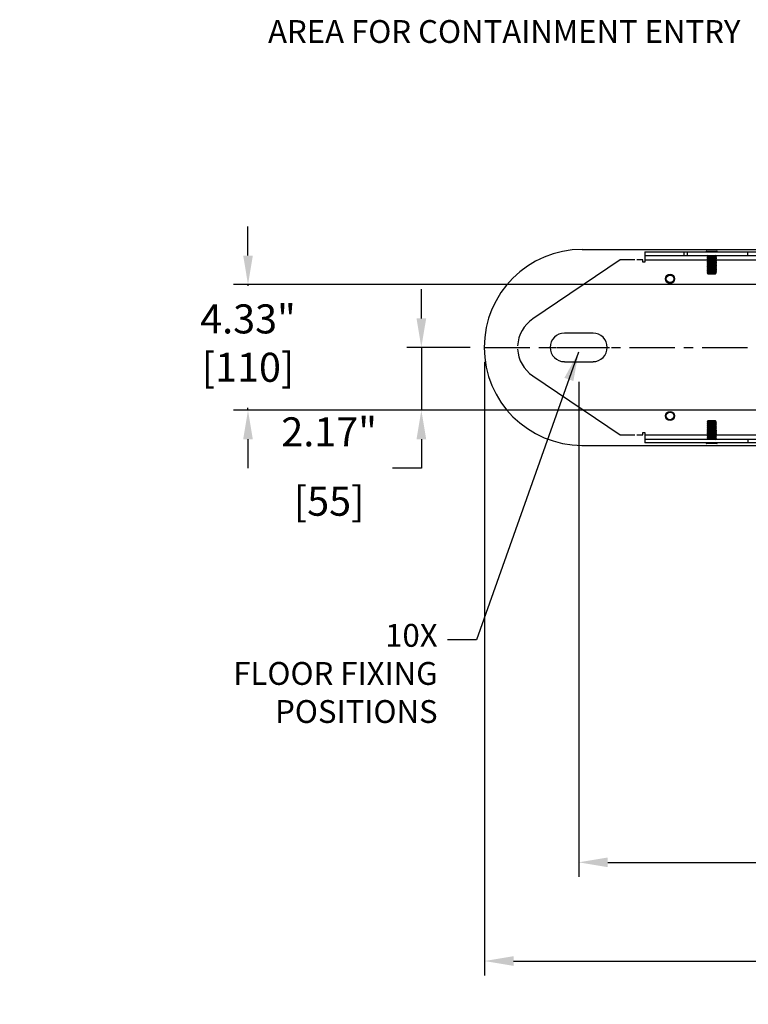
# Model space of a CAD drawing. Units: inches. Extents: x -401 to 2194, y 132 to 1581.
# Drawn here: x -396 to -371, y 1072 to 1106 of the extents above; entities that cross this region are included whole.
import ezdxf

# ---------------------------------------------------------------- set-up
doc = ezdxf.new("R2010")
doc.units = ezdxf.units.IN
doc.header["$LTSCALE"] = 0.125
doc.header["$MEASUREMENT"] = 0
doc.linetypes.add('CENTERX2', pattern=[4, 2.5, -0.5, 0.5, -0.5])
doc.layers.get('DEFPOINTS').update_dxf_attribs({"color": 4})
doc.layers.add('3', color=3, linetype='Continuous')
doc.layers.add('BORDER', color=174, linetype='Continuous')
doc.styles.add('ROMANS', font='arial.ttf')
doc.dimstyles.new('DIM', dxfattribs={"dimtxt": 2, "dimasz": 2, "dimexe": 1.25, "dimexo": 2, "dimtad": 0, "dimtih": 1, "dimtoh": 1, "dimzin": 1, "dimdsep": 46, "dimtxsty": 'ROMANS', "dimcen": 2, "dimclrd": 1, "dimclre": 1, "dimclrt": 1, "dimadec": 0, "dimazin": 0, "dimtfac": 1, "dimtmove": 0, "dimatfit": 3, "dimfxl": 1, "dimarcsym": 0})
doc.dimstyles.new('ISO-25', dxfattribs={"dimtxt": 2.5, "dimasz": 2.5, "dimexe": 1.25, "dimexo": 0.625, "dimtad": 1, "dimtxsty": 'Standard', "dimcen": 2.5, "dimadec": 0, "dimazin": 0, "dimtfac": 1, "dimtmove": 0, "dimatfit": 3, "dimfxl": 1, "dimarcsym": 0})

# ---------------------------------------------------------------- blocks, each defined once
blk = doc.blocks.new('*D17')
at = {"color": 1, "linetype": 'Continuous', "lineweight": -2, "transparency": 16777216}
for p, q in [((-387.941, 1097.891), (-387.941, 1098.891)), ((-369.186, 1096.891), (-388.441, 1096.891)), ((-387.941, 1096.891), (-387.941, 1096.845)), ((-387.941, 1092.56), (-387.941, 1092.642)), ((-369.186, 1092.56), (-388.441, 1092.56)), ((-387.941, 1091.56), (-387.941, 1090.56))]:
    blk.add_line(p, q, dxfattribs=at)
at = {"color": 1, "linetype": 'Continuous', "transparency": 16777216}
for points in [[(-388.107, 1097.891), (-387.774, 1097.891), (-387.941, 1096.891)], [(-388.107, 1091.56), (-387.774, 1091.56), (-387.941, 1092.56)]]:
    blk.add_solid(points, dxfattribs=at)
at = {"layer": 'DEFPOINTS', "color": 0, "linetype": 'Continuous', "transparency": 16777216}
for p in [(-387.941, 1096.891), (-368.686, 1096.891), (-368.686, 1092.56)]:
    blk.add_point(p, dxfattribs=at)
at = {"color": 1, "linetype": 'Continuous', "transparency": 16777216, "insert": (-387.941, 1094.744), "char_height": 1, "attachment_point": 5, "style": 'ROMANS'}
blk.add_mtext('4.33"\\P [110]', dxfattribs=at)
blk = doc.blocks.new('*D18')
at = {"color": 1, "linetype": 'Continuous', "lineweight": -2, "transparency": 16777216}
for p, q in [((-381.965, 1095.726), (-381.965, 1096.726)), ((-380.287, 1094.726), (-382.465, 1094.726)), ((-381.965, 1094.726), (-381.965, 1092.56)), ((-369.087, 1092.56), (-382.465, 1092.56)), ((-381.965, 1091.56), (-381.965, 1090.56)), ((-381.965, 1090.56), (-382.965, 1090.56))]:
    blk.add_line(p, q, dxfattribs=at)
at = {"color": 1, "linetype": 'Continuous', "transparency": 16777216}
for points in [[(-382.132, 1095.726), (-381.798, 1095.726), (-381.965, 1094.726)], [(-382.132, 1091.56), (-381.798, 1091.56), (-381.965, 1092.56)]]:
    blk.add_solid(points, dxfattribs=at)
at = {"layer": 'DEFPOINTS', "color": 0, "linetype": 'Continuous', "transparency": 16777216}
for p in [(-379.787, 1094.726), (-381.965, 1092.56), (-368.587, 1092.56)]:
    blk.add_point(p, dxfattribs=at)
at = {"color": 1, "linetype": 'Continuous', "transparency": 16777216, "char_height": 1, "attachment_point": 5, "style": 'ROMANS'}
for s, insert in [('2.17"', (-385.144, 1091.687)), ('[55]', (-385.144, 1089.296))]:
    blk.add_mtext(s, dxfattribs=dict(at, insert=insert))
blk = doc.blocks.new('*D14')
at = {"color": 1, "linetype": 'Continuous', "lineweight": -2, "transparency": 16777216}
for p, q in [((-376.539, 1093.542), (-376.539, 1076.485)), ((-341.894, 1088.866), (-341.894, 1076.485)), ((-375.539, 1076.985), (-361.709, 1076.985)), ((-342.894, 1076.985), (-356.591, 1076.985))]:
    blk.add_line(p, q, dxfattribs=at)
at = {"color": 1, "linetype": 'Continuous', "transparency": 16777216}
for points in [[(-375.539, 1077.152), (-375.539, 1076.819), (-376.539, 1076.985)], [(-342.894, 1077.152), (-342.894, 1076.819), (-341.894, 1076.985)]]:
    blk.add_solid(points, dxfattribs=at)
at = {"layer": 'DEFPOINTS', "color": 0, "linetype": 'Continuous', "transparency": 16777216}
for p in [(-376.539, 1094.042), (-341.894, 1089.366), (-376.539, 1076.985)]:
    blk.add_point(p, dxfattribs=at)
at = {"color": 1, "linetype": 'Continuous', "transparency": 16777216, "insert": (-359.15, 1076.985), "char_height": 1, "attachment_point": 5, "style": 'ROMANS'}
blk.add_mtext('34.65"\\P [880]', dxfattribs=at)
blk = doc.blocks.new('*D2')
at = {"color": 1, "linetype": 'Continuous', "lineweight": -2, "transparency": 16777216}
for p, q in [((-379.787, 1094.226), (-379.787, 1073.085)), ((-303.99, 1094.226), (-303.99, 1073.085)), ((-378.787, 1073.585), (-344.604, 1073.585)), ((-304.99, 1073.585), (-339.173, 1073.585))]:
    blk.add_line(p, q, dxfattribs=at)
at = {"color": 1, "linetype": 'Continuous', "transparency": 16777216}
for points in [[(-378.787, 1073.752), (-378.787, 1073.418), (-379.787, 1073.585)], [(-304.99, 1073.752), (-304.99, 1073.418), (-303.99, 1073.585)]]:
    blk.add_solid(points, dxfattribs=at)
at = {"layer": 'DEFPOINTS', "color": 0, "linetype": 'Continuous', "transparency": 16777216}
for p in [(-379.787, 1094.726), (-303.99, 1094.726), (-303.99, 1073.585)]:
    blk.add_point(p, dxfattribs=at)
at = {"color": 1, "linetype": 'Continuous', "transparency": 16777216, "insert": (-341.889, 1073.585), "char_height": 1, "attachment_point": 5, "style": 'ROMANS'}
blk.add_mtext('75.80"\\P [1925]', dxfattribs=at)

msp = doc.modelspace()

# ---------------------------------------------------------------- linework, layer by layer
at = {"linetype": 'Continuous'}
for p, q in [((-376.421, 1098.102), (-307.366, 1098.102)), ((-376.428, 1091.35), (-307.359, 1091.35))]:
    msp.add_line(p, q, dxfattribs=at)
msp.add_arc((-376.421, 1094.726), 3.376, 90, 270, dxfattribs=at)
at = {"layer": '3', "linetype": 'Continuous'}
msp.add_line((-376.428, 1091.35), (-376.385, 1091.35), dxfattribs=at)
at = {"layer": 'BORDER', "color": 7, "linetype": 'Continuous', "lineweight": 30}
for p, q in [((-372.127, 1098.042), (-371.886, 1098.042)), ((-372.127, 1098.042), (-371.886, 1098.042)), ((-372.127, 1098.042), (-372.127, 1098.042)), ((-371.886, 1098.042), (-371.778, 1098.042)), ((-371.886, 1098.042), (-371.779, 1098.042)), ((-371.779, 1098.042), (-371.779, 1098.042)), ((-375.112, 1097.737), (-378.125, 1095.705)), ((-374.61, 1097.737), (-375.112, 1097.737)), ((-374.335, 1097.737), (-374.532, 1097.737)), ((-374.335, 1097.659), (-374.335, 1097.737)), ((-374.256, 1098.013), (-374.256, 1097.895)), ((-374.256, 1098.013), (-372.917, 1098.013)), ((-374.256, 1097.895), (-372.917, 1097.895)), ((-374.256, 1097.895), (-374.256, 1097.737)), ((-374.256, 1097.737), (-374.256, 1097.659)), ((-372.917, 1098.013), (-372.917, 1097.895)), ((-372.917, 1098.013), (-372.799, 1098.013)), ((-372.917, 1097.895), (-372.799, 1097.895)), ((-372.799, 1098.013), (-372.799, 1097.895)), ((-372.799, 1098.013), (-370.713, 1098.013)), ((-372.799, 1097.895), (-370.713, 1097.895)), ((-372.085, 1097.895), (-372.11, 1097.877)), ((-372.11, 1097.877), (-372.098, 1097.877)), ((-372.11, 1097.877), (-372.11, 1097.87)), ((-372.11, 1097.87), (-372.098, 1097.87)), ((-372.11, 1097.87), (-372.083, 1097.851)), ((-372.083, 1097.851), (-372.11, 1097.832)), ((-372.11, 1097.832), (-372.098, 1097.832)), ((-372.11, 1097.832), (-372.11, 1097.824)), ((-372.11, 1097.824), (-372.083, 1097.805)), ((-372.11, 1097.824), (-372.098, 1097.824)), ((-372.083, 1097.805), (-372.11, 1097.786)), ((-372.11, 1097.786), (-372.11, 1097.778)), ((-372.11, 1097.786), (-372.098, 1097.786)), ((-372.11, 1097.778), (-372.083, 1097.759)), ((-372.11, 1097.778), (-372.098, 1097.778)), ((-372.083, 1097.759), (-372.11, 1097.74)), ((-372.11, 1097.74), (-372.098, 1097.74)), ((-372.11, 1097.74), (-372.11, 1097.732)), ((-372.11, 1097.732), (-372.083, 1097.713)), ((-372.11, 1097.732), (-372.098, 1097.732)), ((-372.083, 1097.713), (-372.11, 1097.694)), ((-372.098, 1097.877), (-371.795, 1097.877)), ((-372.098, 1097.87), (-371.795, 1097.87)), ((-372.098, 1097.832), (-371.795, 1097.832)), ((-372.098, 1097.824), (-371.795, 1097.824)), ((-372.098, 1097.786), (-371.795, 1097.786)), ((-372.098, 1097.778), (-371.795, 1097.778)), ((-372.098, 1097.74), (-371.795, 1097.74)), ((-372.098, 1097.732), (-371.795, 1097.732)), ((-372.083, 1097.851), (-372.073, 1097.851)), ((-372.083, 1097.805), (-372.073, 1097.805)), ((-372.083, 1097.759), (-372.073, 1097.759)), ((-372.083, 1097.713), (-372.073, 1097.713)), ((-372.073, 1097.851), (-371.823, 1097.851)), ((-372.073, 1097.805), (-371.823, 1097.805)), ((-372.073, 1097.759), (-371.823, 1097.759)), ((-372.073, 1097.713), (-371.823, 1097.713)), ((-371.823, 1097.851), (-371.795, 1097.87)), ((-371.795, 1097.832), (-371.823, 1097.851)), ((-371.823, 1097.805), (-371.795, 1097.824)), ((-371.795, 1097.786), (-371.823, 1097.805)), ((-371.823, 1097.759), (-371.795, 1097.778)), ((-371.795, 1097.74), (-371.823, 1097.759)), ((-371.823, 1097.713), (-371.795, 1097.732)), ((-371.795, 1097.694), (-371.823, 1097.713)), ((-371.795, 1097.877), (-371.82, 1097.895)), ((-371.795, 1097.87), (-371.795, 1097.877)), ((-371.795, 1097.824), (-371.795, 1097.832)), ((-371.795, 1097.778), (-371.795, 1097.786)), ((-371.795, 1097.732), (-371.795, 1097.74)), ((-370.713, 1097.895), (-370.713, 1098.013)), ((-370.713, 1098.013), (-370.319, 1098.013)), ((-370.713, 1097.895), (-370.319, 1097.895)), ((-374.256, 1097.659), (-374.335, 1097.659)), ((-372.11, 1097.694), (-372.098, 1097.694)), ((-372.11, 1097.694), (-372.11, 1097.686)), ((-372.11, 1097.686), (-372.098, 1097.686)), ((-372.11, 1097.686), (-372.083, 1097.667)), ((-372.083, 1097.667), (-372.11, 1097.648)), ((-372.11, 1097.648), (-372.11, 1097.64)), ((-372.11, 1097.648), (-372.098, 1097.648)), ((-372.11, 1097.64), (-372.098, 1097.64)), ((-372.11, 1097.64), (-372.083, 1097.621)), ((-372.083, 1097.621), (-372.11, 1097.602)), ((-372.11, 1097.602), (-372.11, 1097.595)), ((-372.11, 1097.602), (-372.098, 1097.602)), ((-372.11, 1097.595), (-372.098, 1097.595)), ((-372.11, 1097.595), (-372.083, 1097.576)), ((-372.083, 1097.576), (-372.11, 1097.557)), ((-372.11, 1097.557), (-372.11, 1097.549)), ((-372.11, 1097.557), (-372.098, 1097.557)), ((-372.11, 1097.549), (-372.083, 1097.53)), ((-372.11, 1097.549), (-372.098, 1097.549)), ((-372.083, 1097.53), (-372.11, 1097.511)), ((-372.11, 1097.511), (-372.11, 1097.503)), ((-372.11, 1097.511), (-372.098, 1097.511)), ((-372.11, 1097.503), (-372.098, 1097.503)), ((-372.11, 1097.503), (-372.083, 1097.484)), ((-372.083, 1097.484), (-372.11, 1097.465)), ((-372.11, 1097.465), (-372.098, 1097.465)), ((-372.11, 1097.465), (-372.11, 1097.457)), ((-372.11, 1097.457), (-372.098, 1097.457)), ((-372.11, 1097.457), (-372.083, 1097.438)), ((-372.083, 1097.438), (-372.11, 1097.419)), ((-372.11, 1097.419), (-372.098, 1097.419)), ((-372.11, 1097.419), (-372.11, 1097.411)), ((-372.11, 1097.411), (-372.098, 1097.411)), ((-372.11, 1097.411), (-372.083, 1097.392)), ((-372.083, 1097.392), (-372.11, 1097.373)), ((-372.11, 1097.373), (-372.098, 1097.373)), ((-372.11, 1097.373), (-372.11, 1097.365)), ((-372.11, 1097.365), (-372.098, 1097.365)), ((-372.11, 1097.365), (-372.083, 1097.346)), ((-372.098, 1097.694), (-371.795, 1097.694)), ((-372.098, 1097.686), (-371.795, 1097.686)), ((-372.098, 1097.648), (-371.795, 1097.648)), ((-372.098, 1097.64), (-371.795, 1097.64)), ((-372.098, 1097.602), (-371.795, 1097.602)), ((-372.098, 1097.595), (-371.795, 1097.595)), ((-372.098, 1097.557), (-371.795, 1097.557)), ((-372.098, 1097.549), (-371.795, 1097.549)), ((-372.098, 1097.511), (-371.795, 1097.511)), ((-372.098, 1097.503), (-371.795, 1097.503)), ((-372.098, 1097.465), (-371.795, 1097.465)), ((-372.098, 1097.457), (-371.795, 1097.457)), ((-372.098, 1097.419), (-371.795, 1097.419)), ((-372.098, 1097.411), (-371.795, 1097.411)), ((-372.098, 1097.373), (-371.795, 1097.373)), ((-372.098, 1097.365), (-371.795, 1097.365)), ((-372.083, 1097.667), (-372.073, 1097.667)), ((-372.083, 1097.621), (-372.073, 1097.621)), ((-372.083, 1097.576), (-372.073, 1097.576)), ((-372.083, 1097.53), (-372.073, 1097.53)), ((-372.083, 1097.484), (-372.073, 1097.484)), ((-372.083, 1097.438), (-372.073, 1097.438)), ((-372.083, 1097.392), (-372.073, 1097.392)), ((-372.073, 1097.667), (-371.823, 1097.667)), ((-372.073, 1097.621), (-371.823, 1097.621)), ((-372.073, 1097.576), (-371.823, 1097.576)), ((-372.073, 1097.53), (-371.823, 1097.53)), ((-372.073, 1097.484), (-371.823, 1097.484)), ((-372.073, 1097.438), (-371.823, 1097.438)), ((-372.073, 1097.392), (-371.823, 1097.392)), ((-371.823, 1097.667), (-371.795, 1097.686)), ((-371.795, 1097.648), (-371.823, 1097.667)), ((-371.823, 1097.621), (-371.795, 1097.64)), ((-371.795, 1097.602), (-371.823, 1097.621)), ((-371.823, 1097.576), (-371.795, 1097.595)), ((-371.795, 1097.557), (-371.823, 1097.576)), ((-371.823, 1097.53), (-371.795, 1097.549)), ((-371.795, 1097.511), (-371.823, 1097.53)), ((-371.823, 1097.484), (-371.795, 1097.503)), ((-371.795, 1097.465), (-371.823, 1097.484)), ((-371.823, 1097.438), (-371.795, 1097.457)), ((-371.795, 1097.419), (-371.823, 1097.438)), ((-371.823, 1097.392), (-371.795, 1097.411)), ((-371.795, 1097.373), (-371.823, 1097.392)), ((-371.823, 1097.346), (-371.795, 1097.365)), ((-371.795, 1097.686), (-371.795, 1097.694)), ((-371.795, 1097.64), (-371.795, 1097.648)), ((-371.795, 1097.595), (-371.795, 1097.602)), ((-371.795, 1097.549), (-371.795, 1097.557)), ((-371.795, 1097.503), (-371.795, 1097.511)), ((-371.795, 1097.457), (-371.795, 1097.465)), ((-371.795, 1097.411), (-371.795, 1097.419)), ((-371.795, 1097.365), (-371.795, 1097.373)), ((-372.083, 1097.346), (-372.11, 1097.327)), ((-372.11, 1097.327), (-372.098, 1097.327)), ((-372.11, 1097.327), (-372.11, 1097.32)), ((-372.11, 1097.32), (-372.098, 1097.32)), ((-372.11, 1097.32), (-372.083, 1097.301)), ((-372.083, 1097.301), (-372.11, 1097.282)), ((-372.11, 1097.282), (-372.083, 1097.255)), ((-371.796, 1097.282), (-372.11, 1097.282)), ((-372.098, 1097.327), (-371.795, 1097.327)), ((-372.098, 1097.32), (-371.795, 1097.32)), ((-372.083, 1097.346), (-372.073, 1097.346)), ((-372.083, 1097.301), (-372.073, 1097.301)), ((-372.083, 1097.255), (-371.903, 1097.255)), ((-372.073, 1097.346), (-371.823, 1097.346)), ((-372.073, 1097.301), (-371.823, 1097.301)), ((-371.903, 1097.255), (-371.823, 1097.255)), ((-371.795, 1097.327), (-371.823, 1097.346)), ((-371.823, 1097.301), (-371.795, 1097.32)), ((-371.796, 1097.282), (-371.823, 1097.301)), ((-371.823, 1097.255), (-371.796, 1097.282)), ((-371.795, 1097.32), (-371.795, 1097.327)), ((-376.047, 1095.218), (-377.032, 1095.218)), ((-377.032, 1094.233), (-376.047, 1094.233)), ((-378.125, 1093.746), (-375.112, 1091.714)), ((-372.083, 1092.196), (-372.11, 1092.169)), ((-372.11, 1092.169), (-372.083, 1092.151)), ((-372.11, 1092.169), (-371.796, 1092.169)), ((-372.083, 1092.151), (-372.11, 1092.132)), ((-371.795, 1092.132), (-372.11, 1092.132)), ((-372.11, 1092.132), (-372.11, 1092.124)), ((-371.795, 1092.124), (-372.11, 1092.124)), ((-372.11, 1092.124), (-372.083, 1092.105)), ((-372.083, 1092.105), (-372.11, 1092.086)), ((-371.795, 1092.086), (-372.11, 1092.086)), ((-372.11, 1092.086), (-372.11, 1092.078)), ((-371.795, 1092.078), (-372.11, 1092.078)), ((-372.11, 1092.078), (-372.083, 1092.059)), ((-372.083, 1092.059), (-372.11, 1092.04)), ((-371.795, 1092.04), (-372.11, 1092.04)), ((-372.11, 1092.04), (-372.11, 1092.032)), ((-372.11, 1092.032), (-372.083, 1092.013)), ((-371.795, 1092.032), (-372.11, 1092.032)), ((-372.083, 1092.013), (-372.11, 1091.994)), ((-371.795, 1091.994), (-372.11, 1091.994)), ((-372.11, 1091.994), (-372.11, 1091.986)), ((-371.795, 1091.986), (-372.11, 1091.986)), ((-372.11, 1091.986), (-372.083, 1091.967)), ((-372.083, 1091.967), (-372.11, 1091.948)), ((-371.795, 1091.948), (-372.11, 1091.948)), ((-372.11, 1091.948), (-372.11, 1091.94)), ((-371.795, 1091.94), (-372.11, 1091.94)), ((-372.11, 1091.94), (-372.083, 1091.921)), ((-371.823, 1092.196), (-372.083, 1092.196)), ((-371.823, 1092.151), (-372.083, 1092.151)), ((-371.823, 1092.105), (-372.083, 1092.105)), ((-371.823, 1092.059), (-372.083, 1092.059)), ((-371.823, 1092.013), (-372.083, 1092.013)), ((-371.823, 1091.967), (-372.083, 1091.967)), ((-371.796, 1092.169), (-371.823, 1092.196)), ((-371.823, 1092.151), (-371.796, 1092.169)), ((-371.795, 1092.132), (-371.823, 1092.151)), ((-371.823, 1092.105), (-371.795, 1092.124)), ((-371.795, 1092.086), (-371.823, 1092.105)), ((-371.823, 1092.059), (-371.795, 1092.078)), ((-371.795, 1092.04), (-371.823, 1092.059)), ((-371.823, 1092.013), (-371.795, 1092.032)), ((-371.795, 1091.994), (-371.823, 1092.013)), ((-371.823, 1091.967), (-371.795, 1091.986)), ((-371.795, 1091.948), (-371.823, 1091.967)), ((-371.823, 1091.921), (-371.795, 1091.94)), ((-371.795, 1092.124), (-371.795, 1092.132)), ((-371.795, 1092.078), (-371.795, 1092.086)), ((-371.795, 1092.032), (-371.795, 1092.04)), ((-371.795, 1091.986), (-371.795, 1091.994)), ((-371.795, 1091.94), (-371.795, 1091.948)), ((-375.112, 1091.714), (-374.61, 1091.714)), ((-374.532, 1091.714), (-374.335, 1091.714)), ((-374.335, 1091.792), (-374.256, 1091.792)), ((-374.335, 1091.714), (-374.335, 1091.792)), ((-374.256, 1091.792), (-374.256, 1091.714)), ((-374.256, 1091.714), (-374.256, 1091.556)), ((-372.083, 1091.921), (-372.11, 1091.902)), ((-371.795, 1091.902), (-372.11, 1091.902)), ((-372.11, 1091.902), (-372.11, 1091.895)), ((-371.795, 1091.895), (-372.11, 1091.895)), ((-372.11, 1091.895), (-372.083, 1091.876)), ((-372.083, 1091.876), (-372.11, 1091.857)), ((-371.795, 1091.857), (-372.11, 1091.857)), ((-372.11, 1091.857), (-372.11, 1091.849)), ((-371.795, 1091.849), (-372.11, 1091.849)), ((-372.11, 1091.849), (-372.083, 1091.83)), ((-372.083, 1091.83), (-372.11, 1091.811)), ((-371.795, 1091.811), (-372.11, 1091.811)), ((-372.11, 1091.811), (-372.11, 1091.803)), ((-371.795, 1091.803), (-372.11, 1091.803)), ((-372.11, 1091.803), (-372.083, 1091.784)), ((-372.083, 1091.784), (-372.11, 1091.765)), ((-371.795, 1091.765), (-372.11, 1091.765)), ((-372.11, 1091.765), (-372.11, 1091.757)), ((-371.795, 1091.757), (-372.11, 1091.757)), ((-372.11, 1091.757), (-372.083, 1091.738)), ((-372.083, 1091.738), (-372.11, 1091.719)), ((-372.11, 1091.719), (-372.11, 1091.711)), ((-371.795, 1091.719), (-372.11, 1091.719)), ((-371.795, 1091.711), (-372.11, 1091.711)), ((-372.11, 1091.711), (-372.083, 1091.692)), ((-372.083, 1091.692), (-372.11, 1091.673)), ((-372.11, 1091.673), (-372.11, 1091.665)), ((-371.795, 1091.673), (-372.11, 1091.673)), ((-372.11, 1091.665), (-372.083, 1091.646)), ((-371.795, 1091.665), (-372.11, 1091.665)), ((-372.083, 1091.646), (-372.11, 1091.627)), ((-372.11, 1091.627), (-372.11, 1091.62)), ((-371.795, 1091.627), (-372.11, 1091.627)), ((-371.795, 1091.62), (-372.11, 1091.62)), ((-372.11, 1091.62), (-372.083, 1091.601)), ((-372.083, 1091.601), (-372.11, 1091.581)), ((-371.823, 1091.921), (-372.083, 1091.921)), ((-371.823, 1091.876), (-372.083, 1091.876)), ((-371.823, 1091.83), (-372.083, 1091.83)), ((-371.823, 1091.784), (-372.083, 1091.784)), ((-371.823, 1091.738), (-372.083, 1091.738)), ((-371.823, 1091.692), (-372.083, 1091.692)), ((-371.823, 1091.646), (-372.083, 1091.646)), ((-371.823, 1091.601), (-372.083, 1091.601)), ((-371.795, 1091.902), (-371.823, 1091.921)), ((-371.823, 1091.876), (-371.795, 1091.895)), ((-371.795, 1091.857), (-371.823, 1091.876)), ((-371.823, 1091.83), (-371.795, 1091.849)), ((-371.795, 1091.811), (-371.823, 1091.83)), ((-371.823, 1091.784), (-371.795, 1091.803)), ((-371.795, 1091.765), (-371.823, 1091.784)), ((-371.823, 1091.738), (-371.795, 1091.757)), ((-371.795, 1091.719), (-371.823, 1091.738)), ((-371.823, 1091.692), (-371.795, 1091.711)), ((-371.795, 1091.673), (-371.823, 1091.692)), ((-371.823, 1091.646), (-371.795, 1091.665)), ((-371.795, 1091.627), (-371.823, 1091.646)), ((-371.823, 1091.601), (-371.795, 1091.62)), ((-371.795, 1091.581), (-371.823, 1091.601)), ((-371.795, 1091.895), (-371.795, 1091.902)), ((-371.795, 1091.849), (-371.795, 1091.857)), ((-371.795, 1091.803), (-371.795, 1091.811)), ((-371.795, 1091.757), (-371.795, 1091.765)), ((-371.795, 1091.711), (-371.795, 1091.719)), ((-371.795, 1091.665), (-371.795, 1091.673)), ((-371.795, 1091.62), (-371.795, 1091.627)), ((-374.256, 1091.556), (-374.256, 1091.438)), ((-370.713, 1091.556), (-374.256, 1091.556)), ((-370.713, 1091.438), (-374.256, 1091.438)), ((-371.778, 1091.409), (-372.127, 1091.409)), ((-371.779, 1091.409), (-372.127, 1091.409)), ((-372.127, 1091.409), (-372.127, 1091.409)), ((-371.795, 1091.581), (-372.11, 1091.581)), ((-372.11, 1091.581), (-372.11, 1091.574)), ((-371.795, 1091.574), (-372.11, 1091.574)), ((-372.11, 1091.574), (-372.085, 1091.556)), ((-371.82, 1091.556), (-371.795, 1091.574)), ((-371.795, 1091.574), (-371.795, 1091.581)), ((-371.779, 1091.409), (-371.779, 1091.409)), ((-370.713, 1091.556), (-370.713, 1091.438)), ((-370.319, 1091.556), (-370.713, 1091.556)), ((-370.319, 1091.438), (-370.713, 1091.438))]:
    msp.add_line(p, q, dxfattribs=at)
at = {"layer": 'BORDER', "color": 8, "linetype": 'Continuous', "lineweight": 30}
for p, q in [((-374.256, 1097.737), (-372.11, 1097.737)), ((-371.795, 1097.737), (-366.421, 1097.737)), ((-374.256, 1091.714), (-372.11, 1091.714)), ((-371.795, 1091.714), (-366.421, 1091.714))]:
    msp.add_line(p, q, dxfattribs=at)
at = {"layer": 'BORDER', "color": 6, "linetype": 'CENTERX2', "ltscale": 5}
msp.add_line((-379.787, 1094.726), (-299.177, 1094.726), dxfattribs=at)
at = {"layer": 'BORDER', "color": 6, "linetype": 'CENTERX2'}
msp.add_line((-377.623, 1094.726), (-375.375, 1094.726), dxfattribs=at)
at = {"layer": 'BORDER', "color": 7, "linetype": 'Continuous', "lineweight": 30}
for centre, radius in [((-373.39, 1097.088), 0.157), ((-373.39, 1097.088), 0.13), ((-373.39, 1092.363), 0.157), ((-373.39, 1092.363), 0.13)]:
    msp.add_circle(centre, radius, dxfattribs=at)
for centre, radius, start, end in [((-372.127, 1098.027), 0.0145, 90, 270), ((-371.778, 1098.027), 0.0145, 270, 90), ((-377.465, 1094.726), 1.181, 124, 177.134), ((-377.032, 1094.726), 0.492, 90, 270), ((-376.047, 1094.726), 0.492, 270, 90), ((-377.465, 1094.726), 1.181, 182.866, 236), ((-372.127, 1091.424), 0.0145, 90, 270), ((-371.778, 1091.424), 0.0145, 270, 90)]:
    msp.add_arc(centre, radius, start, end, dxfattribs=at)

# ---------------------------------------------------------------- texts
at = {"char_height": 0.78709, "width": 17.76831, "attachment_point": 3}
for s, insert in [('AREA FOR CONTAINMENT ENTRY', (-370.963, 1106.002)), ('{10X\\PFLOOR FIXING\\PPOSITIONS }', (-381.404, 1085.198))]:
    msp.add_mtext(s, dxfattribs=dict(at, insert=insert))

# ---------------------------------------------------------------- dimensions: what is measured, and where the dimension line sits
at = {"linetype": 'Continuous'}
for base, p1, p2, angle, picture, middle in [((-387.941, 1096.891), (-368.686, 1092.56), (-368.686, 1096.891), 90, '*D17', (-387.941, 1094.744)), ((-376.5394, 1076.9852), (-341.8938, 1089.3658), (-376.5394, 1094.0418), 180, '*D14', (-359.1503, 1076.9852))]:
    dim = msp.add_linear_dim(base=base, p1=p1, p2=p2, angle=angle, dimstyle='DIM', override={"dimtxt": 1, "dimasz": 1, "dimexe": 0.5, "dimexo": 0.5, "dimpost": '"\\X'}, dxfattribs=at)
    dim.commit()
    dim.dimension.update_dxf_attribs({"geometry": picture, "text_midpoint": middle, "dimtype": 160})
dim = msp.add_linear_dim(base=(-381.965, 1092.56), p1=(-379.787, 1094.726), p2=(-368.587, 1092.56), angle=90, dimstyle='DIM', override={"dimtxt": 1, "dimasz": 1, "dimexe": 0.5, "dimexo": 0.5, "dimpost": '"\\X'}, dxfattribs=at)
dim.commit()
dim.dimension.update_dxf_attribs({"geometry": '*D18', "text_midpoint": (-385.144, 1090.56)})
dim = msp.add_linear_dim(base=(-303.99, 1073.585), p1=(-379.787, 1094.726), p2=(-303.99, 1094.726), dimstyle='DIM', override={"dimtxt": 1, "dimasz": 1, "dimexe": 0.5, "dimexo": 0.5, "dimpost": '"\\X'}, dxfattribs=at)
dim.commit()
dim.dimension.update_dxf_attribs({"geometry": '*D2', "text_midpoint": (-341.889, 1073.585), "dimtype": 160})

# ---------------------------------------------------------------- leaders
at = {"annotation_type": 0, "has_hookline": 1, "hookline_direction": 1, "text_width": 8.658}
msp.add_leader([(-376.544, 1094.564), (-380.058, 1084.653), (-381.058, 1084.653)], dimstyle='ISO-25', override={"dimtxt": 14, "dimasz": 1, "dimexe": 3.9624, "dimexo": 3.9624, "dimgap": 6.096, "dimtad": 0, "dimtih": 1, "dimtoh": 1, "dimzin": 0, "dimtzin": 0}, dxfattribs=at)

doc.saveas('drawing.dxf')
